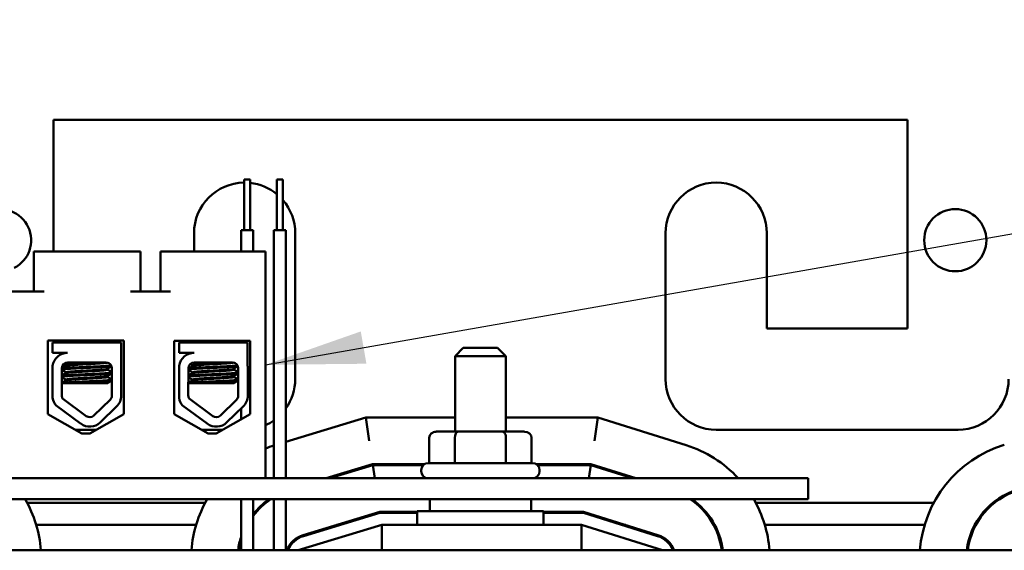
# Model space of a CAD drawing. Units: inches. Extents: x 2 to 108, y 1 to 84.
# Drawn here: x 77 to 82, y 38 to 41 of the extents above; entities that cross this region are included whole.
import ezdxf

# ---------------------------------------------------------------- set-up
doc = ezdxf.new("R2010")
doc.units = ezdxf.units.IN
doc.header["$LTSCALE"] = 5
doc.header["$MEASUREMENT"] = 0
doc.layers.add('Symbol (ANSI)', color=7, linetype='Continuous', lineweight=25)
doc.layers.add('Visible (ANSI)', color=7, linetype='Continuous', lineweight=50)
doc.styles.add('Note Text (ANSI)', font='tahoma.ttf')
doc.dimstyles.new('Default (ANSI)$7', dxfattribs={"dimscale": 5, "dimtxt": 0.12, "dimasz": 0.098425, "dimexe": 0.125, "dimexo": 0.0625, "dimgap": 0.031496, "dimtad": 0, "dimtih": 1, "dimtoh": 1, "dimrnd": 1e-08, "dimzin": 0, "dimdsep": 46, "dimtxsty": 'Note Text (ANSI)', "dimcen": 0.09, "dimdle": 0.393701, "dimclrd": 256, "dimclre": 256, "dimclrt": 256, "dimadec": 0, "dimazin": 1, "dimtfac": 1, "dimtofl": 0, "dimtmove": 0, "dimatfit": 3, "dimfxl": 1, "dimtolj": 1, "dimtzin": 4, "dimlwd": -1, "dimlwe": -1, "dimarcsym": 0})

msp = doc.modelspace()

# ---------------------------------------------------------------- linework, layer by layer
at = {"layer": 'Visible (ANSI)'}
for p, q in [((76.8898, 40.4329), (76.8898, 39.7834)), ((81.1098, 40.4329), (76.8898, 40.4329)), ((81.1098, 39.4029), (81.1098, 40.4329)), ((77.8319, 40.1382), (77.8619, 40.1382)), ((77.8319, 39.8882), (77.8319, 40.1382)), ((77.8619, 39.8882), (77.8619, 40.1382)), ((77.9938, 40.1382), (78.0238, 40.1382)), ((77.9938, 39.8882), (77.9938, 40.1382)), ((78.0238, 39.8882), (78.0238, 40.1382)), ((77.5848, 39.7834), (77.5848, 39.8729)), ((77.8169, 39.8882), (77.8769, 39.8882)), ((77.8169, 39.7834), (77.8169, 39.8882)), ((77.8769, 39.7834), (77.8769, 39.8882)), ((77.9788, 39.8882), (78.0388, 39.8882)), ((77.9788, 38.6634), (77.9788, 39.8882)), ((78.0388, 38.6634), (78.0388, 39.8882)), ((78.0848, 39.8729), (78.0848, 39.1529)), ((79.9148, 39.1529), (79.9148, 39.8729)), ((80.4148, 39.8729), (80.4148, 39.4029)), ((76.8438, 39.7834), (76.7938, 39.7834)), ((76.7938, 39.7834), (76.7938, 39.5854)), ((77.2708, 39.7834), (76.8438, 39.7834)), ((77.3208, 39.7834), (77.2708, 39.7834)), ((77.3208, 39.7834), (77.3208, 39.5854)), ((77.4688, 39.7834), (77.4188, 39.7834)), ((77.4188, 39.7834), (77.4188, 39.5854)), ((77.9378, 39.7834), (77.4688, 39.7834)), ((77.9378, 38.6634), (77.9378, 39.7834)), ((76.8438, 39.5854), (76.6458, 39.5854)), ((77.4688, 39.5854), (77.2708, 39.5854)), ((80.4148, 39.4029), (81.1098, 39.4029)), ((76.8616, 38.9795), (76.8616, 39.3435)), ((76.8616, 39.3435), (77.2378, 39.3435)), ((76.8855, 39.3334), (77.2239, 39.3334)), ((76.8855, 39.2824), (76.8855, 39.3334)), ((76.9228, 39.3435), (76.9228, 39.3334)), ((76.9241, 39.3435), (76.9241, 39.3334)), ((77.1841, 39.3435), (77.1841, 39.3334)), ((77.2239, 39.3334), (77.2239, 39.2195)), ((77.2378, 39.3435), (77.2378, 38.9795)), ((77.4866, 38.9795), (77.4866, 39.3415)), ((77.4866, 39.3415), (77.8628, 39.3415)), ((77.5107, 39.3334), (77.849, 39.3334)), ((77.5107, 39.2824), (77.5107, 39.3334)), ((77.5479, 39.3415), (77.5479, 39.3334)), ((77.5492, 39.3415), (77.5492, 39.3334)), ((77.8092, 39.3415), (77.8092, 39.3334)), ((77.8169, 39.3334), (77.8169, 39.3415)), ((77.849, 39.3334), (77.849, 39.2195)), ((77.8628, 39.3415), (77.8628, 38.9795)), ((76.9601, 39.2824), (76.8855, 39.2824)), ((76.9278, 39.2754), (76.9278, 39.2752)), ((77.5852, 39.2824), (77.5107, 39.2824)), ((77.5529, 39.2754), (77.5529, 39.2752)), ((78.9148, 39.3064), (78.8748, 39.2664)), ((79.1248, 39.2664), (78.8748, 39.2664)), ((78.8748, 38.8934), (78.8748, 39.2664)), ((78.9148, 39.3064), (79.0848, 39.3064)), ((79.0848, 39.3064), (79.1248, 39.2664)), ((79.1248, 38.8934), (79.1248, 39.2664)), ((76.8855, 39.06), (76.8855, 39.2186)), ((76.951, 39.2176), (76.951, 39.2218)), ((76.9523, 39.2176), (76.9523, 39.2218)), ((76.9601, 39.2354), (77.1493, 39.2354)), ((77.5107, 39.06), (77.5107, 39.2186)), ((77.5761, 39.2176), (77.5761, 39.2218)), ((77.5774, 39.2176), (77.5774, 39.2218)), ((77.5852, 39.2354), (77.7744, 39.2354)), ((76.9311, 39.0716), (76.9317, 39.2069)), ((76.951, 39.1819), (76.951, 39.1861)), ((76.9523, 39.1819), (76.9523, 39.1861)), ((77.1559, 39.1995), (77.1559, 39.2036)), ((77.1559, 39.1637), (77.1559, 39.1679)), ((77.1783, 39.2064), (77.1783, 39.0716)), ((77.225, 39.2064), (77.225, 39.0716)), ((77.5562, 39.0716), (77.5568, 39.2069)), ((77.5761, 39.1819), (77.5761, 39.1861)), ((77.5774, 39.1819), (77.5774, 39.1861)), ((77.781, 39.1995), (77.781, 39.2036)), ((77.781, 39.1637), (77.781, 39.1679)), ((77.8034, 39.2064), (77.8034, 39.0716)), ((77.8502, 39.2064), (77.8502, 39.0716)), ((76.9811, 39.1334), (76.9314, 39.1334)), ((76.951, 39.1462), (76.951, 39.1504)), ((76.9523, 39.1462), (76.9523, 39.1504)), ((76.9811, 39.1334), (77.158, 39.1334)), ((77.6062, 39.1334), (77.5565, 39.1334)), ((77.5761, 39.1462), (77.5761, 39.1504)), ((77.5774, 39.1462), (77.5774, 39.1504)), ((77.6062, 39.1334), (77.7831, 39.1334)), ((77.0244, 38.9329), (76.9031, 39.0222)), ((77.0521, 38.9705), (76.9354, 39.0564)), ((77.1695, 39.0508), (77.0895, 38.9731)), ((77.6495, 38.9329), (77.5282, 39.0222)), ((77.6772, 38.9705), (77.5605, 39.0564)), ((77.7946, 39.0508), (77.7146, 38.9731)), ((77.0297, 38.8842), (76.8616, 38.9795)), ((77.2378, 38.9795), (77.0697, 38.8842)), ((77.2021, 39.0173), (77.122, 38.9396)), ((77.6547, 38.8842), (77.4866, 38.9795)), ((77.8628, 38.9795), (77.6947, 38.8842)), ((77.8272, 39.0173), (77.7471, 38.9396)), ((77.8169, 38.9535), (77.8169, 39.0073)), ((78.4331, 38.9629), (78.0388, 38.8432)), ((78.8748, 38.9629), (78.4331, 38.9629)), ((78.4502, 38.8479), (78.4331, 38.9629)), ((79.5807, 38.9629), (79.1248, 38.9629)), ((79.5807, 38.9629), (79.5632, 38.8479)), ((80.0158, 38.8269), (79.5807, 38.9629)), ((77.1027, 38.9029), (76.9967, 38.9029)), ((77.0697, 38.8842), (77.0297, 38.8842)), ((77.7277, 38.9029), (77.6217, 38.9029)), ((77.6947, 38.8842), (77.6547, 38.8842)), ((78.8905, 38.8934), (78.7816, 38.8934)), ((79.1088, 38.8934), (78.8905, 38.8934)), ((79.2181, 38.8934), (79.1088, 38.8934)), ((81.3598, 38.9029), (80.1648, 38.9029)), ((78.747, 38.8634), (78.747, 38.7384)), ((78.8732, 38.8634), (78.8732, 38.7384)), ((79.1261, 38.8634), (79.1261, 38.7384)), ((79.2527, 38.8634), (79.2527, 38.7384)), ((78.4672, 38.7329), (78.2382, 38.6634)), ((78.7235, 38.7329), (78.4672, 38.7329)), ((78.7423, 38.7384), (79.2573, 38.7384)), ((79.5456, 38.7329), (79.2762, 38.7329)), ((79.768, 38.6634), (79.5456, 38.7329)), ((78.468, 38.7279), (78.2554, 38.6634)), ((78.468, 38.7279), (78.4776, 38.6634)), ((78.7173, 38.7279), (78.468, 38.7279)), ((78.7073, 38.6984), (78.7073, 38.7034)), ((79.5449, 38.7279), (79.2823, 38.7279)), ((79.2923, 38.6984), (79.2923, 38.7034)), ((79.5449, 38.7279), (79.535, 38.6634)), ((79.7513, 38.6634), (79.5449, 38.7279)), ((80.6198, 38.6634), (74.8698, 38.6634)), ((76.1278, 38.6634), (77.9378, 38.6634)), ((80.6198, 38.6634), (80.6198, 38.5594)), ((74.8698, 38.5594), (80.6198, 38.5594)), ((76.7596, 38.5429), (77.6402, 38.5429)), ((77.8169, 38.3079), (77.8169, 38.5594)), ((77.8769, 38.3079), (77.8769, 38.5594)), ((77.9329, 38.5429), (77.941, 38.5429)), ((77.9788, 38.3079), (77.9788, 38.5594)), ((78.0388, 38.3079), (78.0388, 38.5594)), ((78.7498, 38.5594), (78.7498, 38.5004)), ((79.2498, 38.5594), (79.2498, 38.5004)), ((80.0592, 38.5429), (80.0672, 38.5429)), ((80.3596, 38.5429), (81.2402, 38.5429)), ((81.5329, 38.5429), (81.541, 38.5429)), ((78.1235, 38.383), (78.5021, 38.4979)), ((78.125, 38.3782), (78.5029, 38.4929)), ((78.5021, 38.4979), (78.6873, 38.4979)), ((78.5029, 38.4929), (78.6873, 38.4929)), ((78.6873, 38.5004), (79.3123, 38.5004)), ((78.6873, 38.4329), (78.6873, 38.5004)), ((79.3123, 38.4329), (79.3123, 38.5004)), ((79.3123, 38.4979), (79.5098, 38.4979)), ((79.3123, 38.4929), (79.509, 38.4929)), ((79.509, 38.4929), (79.8756, 38.3783)), ((79.5098, 38.4979), (79.8771, 38.3831)), ((76.8051, 38.4329), (77.5947, 38.4329)), ((78.5118, 38.4329), (78.0998, 38.3079)), ((78.2879, 38.4329), (78.3051, 38.4329)), ((79.4998, 38.4329), (78.5118, 38.4329)), ((78.5118, 38.3079), (78.5118, 38.4329)), ((79.8998, 38.3079), (79.4998, 38.4329)), ((79.4998, 38.3079), (79.4998, 38.4329)), ((79.701, 38.4329), (79.7178, 38.4329)), ((80.152, 38.4329), (80.1576, 38.4329)), ((80.4051, 38.4329), (81.1947, 38.4329)), ((81.4422, 38.4329), (81.4479, 38.4329)), ((83.4998, 38.3079), (74.4998, 38.3079))]:
    msp.add_line(p, q, dxfattribs=at)
msp.add_circle((81.3462, 39.8384), 0.1535, dxfattribs=at)
for centre, radius, start, end in [((77.8348, 39.8729), 0.25, 90.6795, 180), ((77.8348, 39.8729), 0.25, 50.5058, 83.7918), ((80.1648, 39.8729), 0.25, 0, 180), ((77.8348, 39.8729), 0.25, 0, 40.8872), ((76.6262, 39.8384), 0.1535, 296.9721, 200.9872), ((76.9601, 39.2069), 0.0755, 90, 171.1391), ((77.5852, 39.2069), 0.0755, 90, 171.1391), ((76.9601, 39.2069), 0.0284, 90, 180), ((77.1493, 39.2064), 0.029, 0, 90), ((77.1493, 39.2064), 0.0757, 0, 9.9958), ((77.5852, 39.2069), 0.0284, 90, 180), ((77.7744, 39.2064), 0.029, 0, 90), ((77.7744, 39.2064), 0.0757, 0, 9.9958), ((77.8348, 39.1529), 0.25, 324.6864, 0), ((80.1648, 39.1529), 0.25, 180, 270), ((81.3598, 39.1529), 0.25, 270, 0), ((76.9601, 39.0716), 0.029, 180, 211.6263), ((77.1493, 39.0716), 0.029, 314.1477, 0), ((77.1493, 39.0716), 0.0757, 314.1477, 0), ((77.5852, 39.0716), 0.029, 180, 211.6263), ((77.7744, 39.0716), 0.029, 314.1477, 0), ((77.7744, 39.0716), 0.0757, 314.1477, 0), ((76.9601, 39.0716), 0.0755, 188.8609, 220.8797), ((77.5852, 39.0716), 0.0755, 188.8609, 220.8797), ((77.0693, 38.9939), 0.029, 233.6543, 314.1477), ((77.6944, 38.9939), 0.029, 233.6543, 314.1477), ((77.0693, 38.9939), 0.0757, 233.6543, 314.1477), ((77.6944, 38.9939), 0.0757, 233.6543, 314.1477), ((77.8348, 39.1529), 0.25, 294.3305, 305.1697), ((79.8398, 38.2638), 0.59, 42.6336, 72.646), ((81.7598, 38.2634), 0.59, 106.8805, 175.675), ((78.1598, 38.2634), 0.59, 107.8653, 112.1029), ((78.7423, 38.7034), 0.035, 90, 180), ((79.2573, 38.7034), 0.035, 0, 90), ((78.7423, 38.6984), 0.035, 180, 270), ((79.2573, 38.6984), 0.035, 270, 0), ((81.7598, 38.2634), 0.36, 106.8805, 172.9003), ((81.7598, 38.2634), 0.355, 106.8805, 172.7998), ((76.2398, 38.2638), 0.59, 4.2877, 30.0686), ((78.1598, 38.2634), 0.59, 149.8884, 175.675), ((78.1598, 38.2634), 0.355, 123.5102, 142.8525), ((78.1598, 38.2634), 0.36, 124.6937, 141.8145), ((79.8398, 38.2638), 0.355, 7.1379, 56.378), ((79.8398, 38.2638), 0.36, 7.0382, 55.1994), ((79.8398, 38.2638), 0.59, 4.2877, 30.0686), ((78.1262, 38.5259), 0.1535, 310.2334, 314.5665), ((78.1598, 38.2634), 0.36, 162.3035, 172.9003), ((78.1598, 38.2634), 0.355, 165.0382, 172.7998), ((78.1598, 38.2634), 0.125, 106.8805, 159.1479), ((78.1598, 38.2634), 0.12, 106.8805, 158.2358), ((78.1262, 38.5259), 0.1535, 260.9673, 264.3906), ((79.8398, 38.2638), 0.12, 21.5674, 72.646), ((79.8398, 38.2638), 0.125, 20.6643, 72.646)]:
    msp.add_arc(centre, radius, start, end, dxfattribs=at)
for centre, major_axis, ratio, start_param, end_param in [((78.7816, 38.8634), (0.0346, 0), 0.866026, 1.570796, 3.141593), ((78.8905, 38.8634), (0, -0.03), 0.578221, 3.141593, 4.712389), ((79.1088, 38.8634), (0, -0.03), 0.576479, 1.570796, 3.141593), ((79.2181, 38.8634), (-0.0346, 0), 0.866026, 3.141593, 4.712389)]:
    msp.add_ellipse(centre, major_axis=major_axis, ratio=ratio, start_param=start_param, end_param=end_param, dxfattribs=at)
for points in [[(76.931, 39.2767), (76.9289, 39.2762), (76.9278, 39.2758), (76.9278, 39.2754)], [(76.9283, 39.2758), (76.932, 39.278), (76.9358, 39.2802), (76.9396, 39.2824)], [(76.9304, 39.2763), (76.9339, 39.2783), (76.9374, 39.2804), (76.9409, 39.2824)], [(77.5561, 39.2767), (77.554, 39.2762), (77.5529, 39.2758), (77.5529, 39.2754)], [(77.5534, 39.2758), (77.5571, 39.278), (77.5609, 39.2802), (77.5647, 39.2824)], [(77.5555, 39.2763), (77.559, 39.2783), (77.5625, 39.2804), (77.566, 39.2824)], [(76.9317, 39.2064), (76.9383, 39.2102), (76.9449, 39.2141), (76.9515, 39.2179)], [(76.9317, 39.2056), (76.9387, 39.2097), (76.9458, 39.2138), (76.9528, 39.2179)], [(76.951, 39.2215), (76.9475, 39.2235), (76.944, 39.2255), (76.9405, 39.2276)], [(76.9523, 39.2215), (76.9486, 39.2237), (76.9448, 39.2258), (76.941, 39.228)], [(76.9512, 39.2221), (76.9511, 39.222), (76.951, 39.2219), (76.951, 39.2218)], [(76.9515, 39.2179), (76.9517, 39.218), (76.952, 39.2181), (76.9523, 39.2183)], [(77.1768, 39.2157), (77.1697, 39.2116), (77.1625, 39.2075), (77.1554, 39.2033)], [(77.1589, 39.2338), (77.162, 39.2319), (77.1652, 39.2301), (77.1683, 39.2283)], [(77.5568, 39.2064), (77.5634, 39.2102), (77.57, 39.2141), (77.5767, 39.2179)], [(77.5568, 39.2056), (77.5638, 39.2097), (77.5709, 39.2138), (77.5779, 39.2179)], [(77.5761, 39.2215), (77.5726, 39.2235), (77.5691, 39.2255), (77.5656, 39.2276)], [(77.5774, 39.2215), (77.5737, 39.2237), (77.5699, 39.2258), (77.5661, 39.228)], [(77.5763, 39.2221), (77.5762, 39.222), (77.5761, 39.2219), (77.5761, 39.2218)], [(77.5767, 39.2179), (77.5769, 39.218), (77.5771, 39.2181), (77.5774, 39.2183)], [(77.8019, 39.2157), (77.7948, 39.2116), (77.7876, 39.2075), (77.7805, 39.2033)], [(77.784, 39.2338), (77.7871, 39.2319), (77.7903, 39.2301), (77.7934, 39.2283)], [(76.9315, 39.1706), (76.9382, 39.1745), (76.9449, 39.1783), (76.9515, 39.1822)], [(76.9315, 39.1698), (76.9386, 39.174), (76.9457, 39.1781), (76.9528, 39.1822)], [(76.9523, 39.1858), (76.9454, 39.1898), (76.9385, 39.1938), (76.9316, 39.1978)], [(76.951, 39.1858), (76.9446, 39.1895), (76.9381, 39.1933), (76.9316, 39.197)], [(76.9512, 39.1864), (76.9511, 39.1863), (76.951, 39.1862), (76.951, 39.1861)], [(76.9515, 39.1822), (76.9517, 39.1823), (76.952, 39.1824), (76.9523, 39.1825)], [(77.1783, 39.1809), (77.1707, 39.1765), (77.163, 39.172), (77.1554, 39.1676)], [(77.1559, 39.1998), (77.1634, 39.1954), (77.1709, 39.1911), (77.1783, 39.1868)], [(77.5566, 39.1706), (77.5633, 39.1745), (77.57, 39.1783), (77.5767, 39.1822)], [(77.5566, 39.1698), (77.5637, 39.174), (77.5708, 39.1781), (77.5779, 39.1822)], [(77.5761, 39.1858), (77.5697, 39.1895), (77.5632, 39.1933), (77.5567, 39.197)], [(77.5774, 39.1858), (77.5705, 39.1898), (77.5636, 39.1938), (77.5568, 39.1978)], [(77.5763, 39.1864), (77.5762, 39.1863), (77.5761, 39.1862), (77.5761, 39.1861)], [(77.5767, 39.1822), (77.5769, 39.1823), (77.5771, 39.1824), (77.5774, 39.1825)], [(77.8034, 39.1809), (77.7958, 39.1765), (77.7882, 39.172), (77.7805, 39.1676)], [(77.781, 39.1998), (77.7885, 39.1954), (77.796, 39.1911), (77.8034, 39.1868)], [(76.9314, 39.1348), (76.9381, 39.1387), (76.9448, 39.1426), (76.9515, 39.1465)], [(76.9314, 39.134), (76.9385, 39.1382), (76.9457, 39.1423), (76.9528, 39.1465)], [(76.9523, 39.1501), (76.9454, 39.1541), (76.9384, 39.1581), (76.9315, 39.1621)], [(76.951, 39.1501), (76.9445, 39.1538), (76.938, 39.1576), (76.9315, 39.1614)], [(76.9512, 39.1507), (76.9511, 39.1506), (76.951, 39.1505), (76.951, 39.1504)], [(76.9515, 39.1465), (76.9517, 39.1466), (76.952, 39.1467), (76.9523, 39.1468)], [(77.1559, 39.164), (77.1634, 39.1597), (77.1709, 39.1554), (77.1783, 39.1511)], [(77.1783, 39.1452), (77.1715, 39.1412), (77.1648, 39.1373), (77.158, 39.1334)], [(77.5565, 39.1348), (77.5632, 39.1387), (77.5699, 39.1426), (77.5767, 39.1465)], [(77.5565, 39.134), (77.5636, 39.1382), (77.5708, 39.1423), (77.5779, 39.1465)], [(77.5774, 39.1501), (77.5705, 39.1541), (77.5635, 39.1581), (77.5566, 39.1621)], [(77.5761, 39.1501), (77.5696, 39.1538), (77.5631, 39.1576), (77.5566, 39.1614)], [(77.5763, 39.1507), (77.5762, 39.1506), (77.5761, 39.1505), (77.5761, 39.1504)], [(77.5767, 39.1465), (77.5769, 39.1466), (77.5771, 39.1467), (77.5774, 39.1468)], [(77.781, 39.164), (77.7885, 39.1597), (77.796, 39.1554), (77.8034, 39.1511)], [(77.8034, 39.1452), (77.7966, 39.1412), (77.7899, 39.1373), (77.7831, 39.1334)]]:
    msp.add_open_spline(points, degree=3, dxfattribs=at)
for points, knots in [([(77.1748, 39.2202), (77.1731, 39.2199), (77.1708, 39.2196), (77.1615, 39.2186), (77.1523, 39.218), (77.1292, 39.2165), (77.1154, 39.2157), (77.0848, 39.2142), (77.0683, 39.2134), (77.0359, 39.2121), (77.0202, 39.2114), (76.9903, 39.2098), (76.9765, 39.209), (76.9536, 39.2075), (76.9446, 39.2069), (76.9355, 39.2058), (76.9332, 39.2055), (76.9317, 39.2051)], [6.3525665, 6.3525665, 6.3525665, 6.3525665, 6.4037224, 6.4037224, 6.5245492, 6.5245492, 6.6491136, 6.6491136, 6.7755539, 6.7755539, 6.8970024, 6.8970024, 7.023181, 7.023181, 7.1467061, 7.1467061, 7.2064142, 7.2064142, 7.2064142, 7.2064142]), ([(76.9317, 39.2007), (76.9338, 39.2011), (76.9373, 39.2016), (76.9493, 39.2028), (76.9595, 39.2035), (76.9843, 39.205), (76.9987, 39.2058), (77.0292, 39.2073), (77.045, 39.208), (77.0774, 39.2094), (77.0936, 39.2101), (77.1231, 39.2117), (77.1362, 39.2125), (77.1577, 39.2139), (77.166, 39.2146), (77.1736, 39.2155), (77.1754, 39.2158), (77.1766, 39.2161)], [19.2861309, 19.2861309, 19.2861309, 19.2861309, 19.3679501, 19.3679501, 19.4937236, 19.4937236, 19.6185637, 19.6185637, 19.7390538, 19.7390538, 19.8652202, 19.8652202, 19.9886751, 19.9886751, 20.1100411, 20.1100411, 20.1583517, 20.1583517, 20.1583517, 20.1583517]), ([(77.1281, 39.2354), (77.1236, 39.235), (77.1187, 39.2346), (77.1024, 39.2335), (77.09, 39.2327), (77.064, 39.2312), (77.0508, 39.2306), (77.0249, 39.2291), (77.0125, 39.2284), (76.9897, 39.2268), (76.9797, 39.226), (76.9642, 39.2246), (76.9586, 39.224), (76.9534, 39.2228), (76.9523, 39.2223), (76.9523, 39.2218)], [-18.0669631, -18.0669631, -18.0669631, -18.0669631, -18.0168885, -18.0168885, -17.913794, -17.913794, -17.8137621, -17.8137621, -17.7133839, -17.7133839, -17.6102765, -17.6102765, -17.5117551, -17.5117551, -17.4470406, -17.4470406, -17.4470406, -17.4470406]), ([(76.9528, 39.2179), (76.9536, 39.2184), (76.9552, 39.2188), (76.9617, 39.2199), (76.9681, 39.2206), (76.9853, 39.222), (76.9961, 39.2228), (77.0198, 39.2244), (77.0325, 39.2251), (77.0588, 39.2265), (77.0722, 39.2272), (77.0977, 39.2287), (77.1096, 39.2295), (77.1296, 39.231), (77.1378, 39.2317), (77.1503, 39.2331), (77.1542, 39.2338), (77.1555, 39.2346), (77.1556, 39.2347), (77.1556, 39.2347)], [-5.2662995, -5.2662995, -5.2662995, -5.2662995, -5.208784, -5.208784, -5.1098983, -5.1098983, -5.0067581, -5.0067581, -4.9075281, -4.9075281, -4.8058702, -4.8058702, -4.7040535, -4.7040535, -4.6059071, -4.6059071, -4.5032103, -4.5032103, -4.4994984, -4.4994984, -4.4994984, -4.4994984]), ([(77.7999, 39.2202), (77.7982, 39.2199), (77.7959, 39.2196), (77.7866, 39.2186), (77.7774, 39.218), (77.7543, 39.2165), (77.7405, 39.2157), (77.7099, 39.2142), (77.6934, 39.2134), (77.661, 39.2121), (77.6453, 39.2114), (77.6154, 39.2098), (77.6016, 39.209), (77.5787, 39.2075), (77.5697, 39.2069), (77.5606, 39.2058), (77.5583, 39.2055), (77.5568, 39.2051)], [6.3525665, 6.3525665, 6.3525665, 6.3525665, 6.4037224, 6.4037224, 6.5245492, 6.5245492, 6.6491136, 6.6491136, 6.7755539, 6.7755539, 6.8970024, 6.8970024, 7.023181, 7.023181, 7.1467061, 7.1467061, 7.2064142, 7.2064142, 7.2064142, 7.2064142]), ([(77.5568, 39.2007), (77.5589, 39.2011), (77.5624, 39.2016), (77.5744, 39.2028), (77.5846, 39.2035), (77.6094, 39.205), (77.6238, 39.2058), (77.6543, 39.2073), (77.6701, 39.208), (77.7025, 39.2094), (77.7187, 39.2101), (77.7482, 39.2117), (77.7613, 39.2125), (77.7828, 39.2139), (77.7911, 39.2146), (77.7988, 39.2155), (77.8005, 39.2158), (77.8017, 39.2161)], [19.2861309, 19.2861309, 19.2861309, 19.2861309, 19.3679501, 19.3679501, 19.4937236, 19.4937236, 19.6185637, 19.6185637, 19.7390538, 19.7390538, 19.8652202, 19.8652202, 19.9886751, 19.9886751, 20.1100411, 20.1100411, 20.1583517, 20.1583517, 20.1583517, 20.1583517]), ([(77.7532, 39.2354), (77.7487, 39.235), (77.7438, 39.2346), (77.7275, 39.2335), (77.7151, 39.2327), (77.6891, 39.2312), (77.6759, 39.2306), (77.65, 39.2291), (77.6376, 39.2284), (77.6148, 39.2268), (77.6048, 39.226), (77.5893, 39.2246), (77.5837, 39.224), (77.5785, 39.2228), (77.5774, 39.2223), (77.5774, 39.2218)], [-18.0669631, -18.0669631, -18.0669631, -18.0669631, -18.0168885, -18.0168885, -17.913794, -17.913794, -17.8137621, -17.8137621, -17.7133839, -17.7133839, -17.6102765, -17.6102765, -17.5117551, -17.5117551, -17.4470406, -17.4470406, -17.4470406, -17.4470406]), ([(77.5779, 39.2179), (77.5787, 39.2184), (77.5803, 39.2188), (77.5868, 39.2199), (77.5932, 39.2206), (77.6104, 39.222), (77.6212, 39.2228), (77.6449, 39.2244), (77.6576, 39.2251), (77.6839, 39.2265), (77.6973, 39.2272), (77.7228, 39.2287), (77.7347, 39.2295), (77.7548, 39.231), (77.7629, 39.2317), (77.7754, 39.2331), (77.7793, 39.2338), (77.7806, 39.2346), (77.7807, 39.2347), (77.7807, 39.2347)], [-5.2662995, -5.2662995, -5.2662995, -5.2662995, -5.208784, -5.208784, -5.1098983, -5.1098983, -5.0067581, -5.0067581, -4.9075281, -4.9075281, -4.8058702, -4.8058702, -4.7040535, -4.7040535, -4.6059071, -4.6059071, -4.5032103, -4.5032103, -4.4994984, -4.4994984, -4.4994984, -4.4994984]), ([(77.1783, 39.1854), (77.1771, 39.1849), (77.1746, 39.1844), (77.1652, 39.1832), (77.1567, 39.1826), (77.1349, 39.1811), (77.1217, 39.1804), (77.092, 39.1788), (77.0757, 39.178), (77.0434, 39.1767), (77.0276, 39.176), (76.9972, 39.1745), (76.9829, 39.1737), (76.9584, 39.1722), (76.9485, 39.1715), (76.9369, 39.1703), (76.9336, 39.1699), (76.9315, 39.1694)], [8.3099328, 8.3099328, 8.3099328, 8.3099328, 8.3901221, 8.3901221, 8.5115294, 8.5115294, 8.6353892, 8.6353892, 8.7618006, 8.7618006, 8.8825766, 8.8825766, 9.0078263, 9.0078263, 9.1333166, 9.1333166, 9.2131006, 9.2131006, 9.2131006, 9.2131006]), ([(76.9315, 39.1649), (76.9341, 39.1655), (76.9388, 39.1661), (76.9537, 39.1674), (76.9647, 39.1681), (76.9907, 39.1697), (77.0055, 39.1705), (77.0365, 39.1719), (77.0524, 39.1726), (77.0846, 39.174), (77.1005, 39.1748), (77.1291, 39.1763), (77.1415, 39.1771), (77.1617, 39.1785), (77.1692, 39.1792), (77.176, 39.1802), (77.1775, 39.1806), (77.1783, 39.1809)], [17.2834788, 17.2834788, 17.2834788, 17.2834788, 17.3862459, 17.3862459, 17.5124411, 17.5124411, 17.6366193, 17.6366193, 17.7573022, 17.7573022, 17.8835427, 17.8835427, 18.0063392, 18.0063392, 18.1290134, 18.1290134, 18.1854976, 18.1854976, 18.1854976, 18.1854976]), ([(77.1554, 39.2033), (77.1554, 39.2033), (77.1553, 39.2033), (77.1537, 39.2025), (77.1496, 39.2017), (77.1367, 39.2004), (77.1283, 39.1997), (77.1078, 39.1981), (77.0958, 39.1973), (77.0702, 39.1958), (77.0568, 39.1952), (77.0306, 39.1937), (77.018, 39.193), (76.9944, 39.1914), (76.9838, 39.1906), (76.9671, 39.1892), (76.9609, 39.1886), (76.9539, 39.1873), (76.9523, 39.1867), (76.9523, 39.1861)], [-16.6035136, -16.6035136, -16.6035136, -16.6035136, -16.6000065, -16.6000065, -16.4968785, -16.4968785, -16.3981925, -16.3981925, -16.295749, -16.295749, -16.1942626, -16.1942626, -16.0944499, -16.0944499, -15.9906895, -15.9906895, -15.8916766, -15.8916766, -15.8127428, -15.8127428, -15.8127428, -15.8127428]), ([(77.1554, 39.1676), (77.1542, 39.1669), (77.1509, 39.1662), (77.1401, 39.1649), (77.1323, 39.1643), (77.1129, 39.1628), (77.1014, 39.162), (77.0761, 39.1604), (77.0626, 39.1597), (77.0361, 39.1583), (77.0234, 39.1576), (76.9993, 39.1561), (76.9883, 39.1553), (76.9703, 39.1538), (76.9634, 39.1532), (76.9545, 39.1518), (76.9523, 39.1511), (76.9523, 39.1504)], [-14.9702169, -14.9702169, -14.9702169, -14.9702169, -14.8787474, -14.8787474, -14.7803558, -14.7803558, -14.6785766, -14.6785766, -14.5752693, -14.5752693, -14.4760123, -14.4760123, -14.3728688, -14.3728688, -14.2729474, -14.2729474, -14.1797531, -14.1797531, -14.1797531, -14.1797531]), ([(76.9528, 39.1822), (76.9538, 39.1827), (76.956, 39.1833), (76.9642, 39.1845), (76.9714, 39.1851), (76.9897, 39.1866), (77.0009, 39.1874), (77.0251, 39.189), (77.0379, 39.1897), (77.0644, 39.1911), (77.078, 39.1918), (77.1031, 39.1934), (77.1145, 39.1941), (77.1335, 39.1956), (77.1411, 39.1963), (77.1522, 39.1977), (77.1554, 39.1985), (77.1559, 39.1993), (77.1559, 39.1994), (77.1559, 39.1995)], [-6.893526, -6.893526, -6.893526, -6.893526, -6.8222591, -6.8222591, -6.7222897, -6.7222897, -6.6196698, -6.6196698, -6.5209065, -6.5209065, -6.4172683, -6.4172683, -6.3160316, -6.3160316, -6.217953, -6.217953, -6.1152555, -6.1152555, -6.1057641, -6.1057641, -6.1057641, -6.1057641]), ([(77.8034, 39.1854), (77.8022, 39.1849), (77.7997, 39.1844), (77.7903, 39.1832), (77.7818, 39.1826), (77.76, 39.1811), (77.7468, 39.1804), (77.7171, 39.1788), (77.7008, 39.178), (77.6685, 39.1767), (77.6527, 39.176), (77.6223, 39.1745), (77.608, 39.1737), (77.5835, 39.1722), (77.5736, 39.1715), (77.562, 39.1703), (77.5587, 39.1699), (77.5566, 39.1694)], [8.3099328, 8.3099328, 8.3099328, 8.3099328, 8.3901221, 8.3901221, 8.5115294, 8.5115294, 8.6353892, 8.6353892, 8.7618006, 8.7618006, 8.8825766, 8.8825766, 9.0078263, 9.0078263, 9.1333166, 9.1333166, 9.2131006, 9.2131006, 9.2131006, 9.2131006]), ([(77.5566, 39.1649), (77.5592, 39.1655), (77.564, 39.1661), (77.5788, 39.1674), (77.5898, 39.1681), (77.6158, 39.1697), (77.6306, 39.1705), (77.6616, 39.1719), (77.6775, 39.1726), (77.7097, 39.174), (77.7256, 39.1748), (77.7542, 39.1763), (77.7666, 39.1771), (77.7868, 39.1785), (77.7943, 39.1792), (77.8011, 39.1802), (77.8026, 39.1806), (77.8034, 39.1809)], [17.2834788, 17.2834788, 17.2834788, 17.2834788, 17.3862459, 17.3862459, 17.5124411, 17.5124411, 17.6366193, 17.6366193, 17.7573022, 17.7573022, 17.8835427, 17.8835427, 18.0063392, 18.0063392, 18.1290134, 18.1290134, 18.1854976, 18.1854976, 18.1854976, 18.1854976]), ([(77.7805, 39.2033), (77.7805, 39.2033), (77.7804, 39.2033), (77.7788, 39.2025), (77.7747, 39.2017), (77.7618, 39.2004), (77.7534, 39.1997), (77.7329, 39.1981), (77.7209, 39.1973), (77.6953, 39.1958), (77.6819, 39.1952), (77.6557, 39.1937), (77.6431, 39.193), (77.6196, 39.1914), (77.6089, 39.1906), (77.5922, 39.1892), (77.586, 39.1886), (77.579, 39.1873), (77.5774, 39.1867), (77.5774, 39.1861)], [-16.6035136, -16.6035136, -16.6035136, -16.6035136, -16.6000065, -16.6000065, -16.4968785, -16.4968785, -16.3981925, -16.3981925, -16.295749, -16.295749, -16.1942626, -16.1942626, -16.0944499, -16.0944499, -15.9906895, -15.9906895, -15.8916766, -15.8916766, -15.8127428, -15.8127428, -15.8127428, -15.8127428]), ([(77.7805, 39.1676), (77.7793, 39.1669), (77.776, 39.1662), (77.7652, 39.1649), (77.7574, 39.1643), (77.738, 39.1628), (77.7265, 39.162), (77.7012, 39.1604), (77.6877, 39.1597), (77.6612, 39.1583), (77.6485, 39.1576), (77.6244, 39.1561), (77.6134, 39.1553), (77.5954, 39.1538), (77.5885, 39.1532), (77.5796, 39.1518), (77.5774, 39.1511), (77.5774, 39.1504)], [-14.9702169, -14.9702169, -14.9702169, -14.9702169, -14.8787474, -14.8787474, -14.7803558, -14.7803558, -14.6785766, -14.6785766, -14.5752693, -14.5752693, -14.4760123, -14.4760123, -14.3728688, -14.3728688, -14.2729474, -14.2729474, -14.1797531, -14.1797531, -14.1797531, -14.1797531]), ([(77.5779, 39.1822), (77.5789, 39.1827), (77.5811, 39.1833), (77.5893, 39.1845), (77.5965, 39.1851), (77.6148, 39.1866), (77.626, 39.1874), (77.6502, 39.189), (77.663, 39.1897), (77.6895, 39.1911), (77.7031, 39.1918), (77.7283, 39.1934), (77.7396, 39.1941), (77.7586, 39.1956), (77.7662, 39.1963), (77.7773, 39.1977), (77.7805, 39.1985), (77.781, 39.1993), (77.781, 39.1994), (77.781, 39.1995)], [-6.893526, -6.893526, -6.893526, -6.893526, -6.8222591, -6.8222591, -6.7222897, -6.7222897, -6.6196698, -6.6196698, -6.5209065, -6.5209065, -6.4172683, -6.4172683, -6.3160316, -6.3160316, -6.217953, -6.217953, -6.1152555, -6.1152555, -6.1057641, -6.1057641, -6.1057641, -6.1057641]), ([(77.1783, 39.1497), (77.1775, 39.1493), (77.1759, 39.149), (77.1691, 39.1479), (77.1616, 39.1473), (77.1412, 39.1458), (77.1283, 39.145), (77.0995, 39.1435), (77.084, 39.1427), (77.0519, 39.1413), (77.0355, 39.1406), (77.004, 39.1391), (76.9892, 39.1383), (76.9639, 39.1368), (76.9535, 39.1361), (76.9388, 39.1349), (76.934, 39.1343), (76.9314, 39.1336)], [10.3140535, 10.3140535, 10.3140535, 10.3140535, 10.3719906, 10.3719906, 10.4933072, 10.4933072, 10.6206744, 10.6206744, 10.7431753, 10.7431753, 10.8673667, 10.8673667, 10.9931321, 10.9931321, 11.1142518, 11.1142518, 11.219361, 11.219361, 11.219361, 11.219361]), ([(76.9528, 39.1465), (76.954, 39.1471), (76.957, 39.1478), (76.9673, 39.1491), (76.9752, 39.1498), (76.9949, 39.1513), (77.0064, 39.1521), (77.0311, 39.1536), (77.044, 39.1543), (77.0703, 39.1556), (77.0836, 39.1564), (77.108, 39.158), (77.1189, 39.1587), (77.1369, 39.1602), (77.1439, 39.1608), (77.1535, 39.1622), (77.1559, 39.163), (77.1559, 39.1637)], [-8.522841, -8.522841, -8.522841, -8.522841, -8.4366191, -8.4366191, -8.3350156, -8.3350156, -8.2330017, -8.2330017, -8.1346909, -8.1346909, -8.0318574, -8.0318574, -7.9309462, -7.9309462, -7.8323132, -7.8323132, -7.7340679, -7.7340679, -7.7340679, -7.7340679]), ([(76.9811, 39.1334), (76.982, 39.1334), (76.983, 39.1335), (76.9974, 39.1343), (77.0124, 39.1351), (77.0438, 39.1365), (77.0599, 39.1372), (77.092, 39.1386), (77.1077, 39.1394), (77.1352, 39.141), (77.1469, 39.1417), (77.1656, 39.1431), (77.1723, 39.1438), (77.177, 39.1448), (77.1778, 39.145), (77.1783, 39.1452)], [15.520974, 15.520974, 15.520974, 15.520974, 15.5297432, 15.5297432, 15.6532521, 15.6532521, 15.7747069, 15.7747069, 15.9016313, 15.9016313, 16.0237273, 16.0237273, 16.1484411, 16.1484411, 16.183688, 16.183688, 16.183688, 16.183688]), ([(77.8034, 39.1497), (77.8026, 39.1493), (77.801, 39.149), (77.7942, 39.1479), (77.7867, 39.1473), (77.7663, 39.1458), (77.7534, 39.145), (77.7246, 39.1435), (77.7091, 39.1427), (77.677, 39.1413), (77.6606, 39.1406), (77.6291, 39.1391), (77.6143, 39.1383), (77.589, 39.1368), (77.5786, 39.1361), (77.5639, 39.1349), (77.5591, 39.1343), (77.5565, 39.1336)], [10.3140535, 10.3140535, 10.3140535, 10.3140535, 10.3719906, 10.3719906, 10.4933072, 10.4933072, 10.6206744, 10.6206744, 10.7431753, 10.7431753, 10.8673667, 10.8673667, 10.9931321, 10.9931321, 11.1142518, 11.1142518, 11.219361, 11.219361, 11.219361, 11.219361]), ([(77.5779, 39.1465), (77.5791, 39.1471), (77.5821, 39.1478), (77.5924, 39.1491), (77.6003, 39.1498), (77.62, 39.1513), (77.6315, 39.1521), (77.6562, 39.1536), (77.6691, 39.1543), (77.6955, 39.1556), (77.7087, 39.1564), (77.7331, 39.158), (77.744, 39.1587), (77.762, 39.1602), (77.7691, 39.1608), (77.7786, 39.1622), (77.781, 39.163), (77.781, 39.1637)], [-8.522841, -8.522841, -8.522841, -8.522841, -8.4366191, -8.4366191, -8.3350156, -8.3350156, -8.2330017, -8.2330017, -8.1346909, -8.1346909, -8.0318574, -8.0318574, -7.9309462, -7.9309462, -7.8323132, -7.8323132, -7.7340679, -7.7340679, -7.7340679, -7.7340679]), ([(77.6062, 39.1334), (77.6072, 39.1334), (77.6081, 39.1335), (77.6225, 39.1343), (77.6375, 39.1351), (77.669, 39.1365), (77.685, 39.1372), (77.7171, 39.1386), (77.7328, 39.1394), (77.7603, 39.141), (77.772, 39.1417), (77.7907, 39.1431), (77.7974, 39.1438), (77.8021, 39.1448), (77.8029, 39.145), (77.8034, 39.1452)], [15.520974, 15.520974, 15.520974, 15.520974, 15.5297432, 15.5297432, 15.6532521, 15.6532521, 15.7747069, 15.7747069, 15.9016313, 15.9016313, 16.0237273, 16.0237273, 16.1484411, 16.1484411, 16.183688, 16.183688, 16.183688, 16.183688])]:
    msp.add_open_spline(points, degree=3, knots=knots, dxfattribs=at)

# ---------------------------------------------------------------- leaders
at = {"layer": 'Symbol (ANSI)', "annotation_type": 0, "has_hookline": 1, "hookline_direction": 1, "text_width": 5.5729}
msp.add_leader([(77.9378, 39.2234), (87.6506, 40.9268)], dimstyle='Default (ANSI)$7', override={"dimtad": 0}, dxfattribs=at)

doc.saveas('drawing.dxf')
